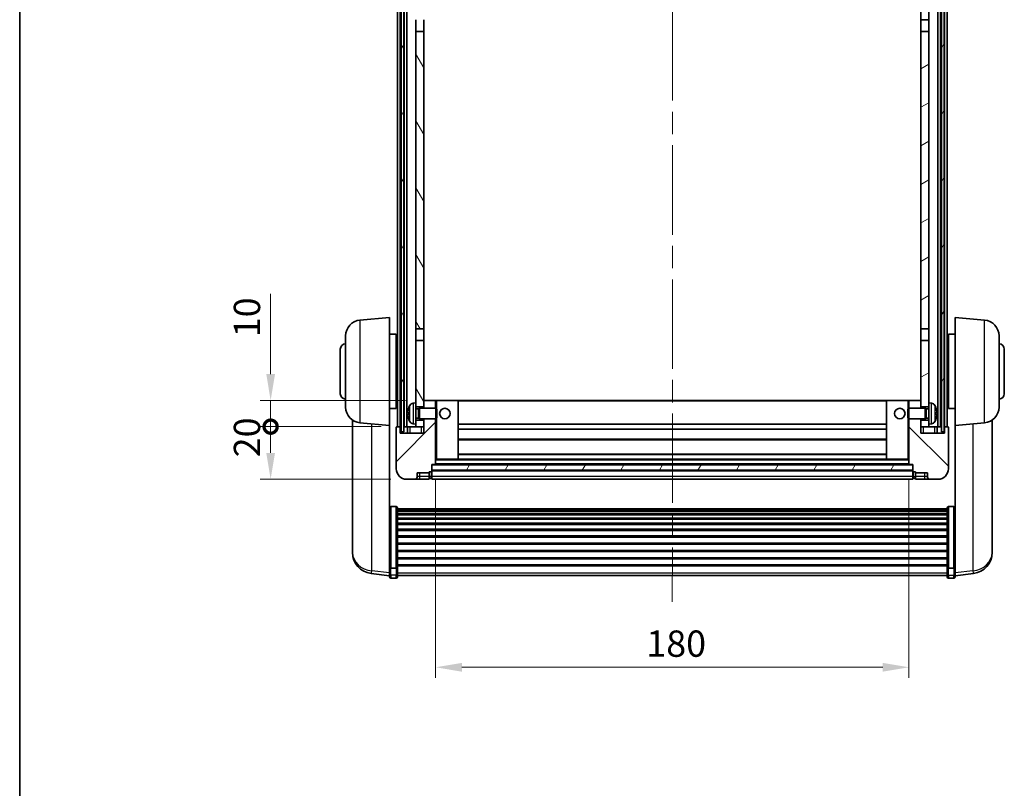
# Model space of a CAD drawing. Units: millimetres. Extents: x 0 to 9063, y 0 to 1686.
# Drawn here: x 2356 to 2730, y 674 to 966 of the extents above; entities that cross this region are included whole.
import ezdxf

# ---------------------------------------------------------------- set-up
doc = ezdxf.new("R2010")
doc.units = ezdxf.units.MM
doc.header["$LTSCALE"] = 6
doc.linetypes.add('CHAIN', pattern=[0.3543, 0.2362, -0.0295, 0.0591, -0.0295])
doc.layers.get('Defpoints').update_dxf_attribs({"lineweight": 25})
for name, color, linetype, lineweight in [('Border (ISO)', 7, 'Continuous', 35), ('Centerline (ISO)', 131, 'Continuous', 18), ('Dimension (ISO)', 7, 'Continuous', 18), ('Hatch (ISO)', 1, 'Continuous', 18), ('Visible (ISO)', 7, 'Continuous', 35), ('Visible Narrow (ISO)', 7, 'Continuous', 25)]:
    doc.layers.add(name, color=color, linetype=linetype, lineweight=lineweight)
doc.styles.add('Note Text (TK)', font='txt')
doc.dimstyles.new('Default - Method 1b (TK)', dxfattribs={"dimscale": 6, "dimtxt": 2.5, "dimasz": 2.5, "dimexe": 1, "dimexo": 1.5, "dimgap": 1, "dimtad": 1, "dimtoh": 1, "dimrnd": 1e-08, "dimdsep": 46, "dimtxsty": 'Note Text (TK)', "dimcen": 0.09, "dimdle": 5, "dimclrd": 100, "dimclre": 100, "dimclrt": 7, "dimadec": 1, "dimazin": 1, "dimtfac": 1, "dimtmove": 0, "dimatfit": 3, "dimfxl": 0, "dimtolj": 1, "dimlwd": -1, "dimlwe": -1, "dimarcsym": 0})
pattern_1 = [(60, (2298, -32), (-10.99852, 6.35), [])]

# ---------------------------------------------------------------- blocks, each defined once
blk = doc.blocks.new('図面枠 tk図枠')
at = {"layer": 'Border (ISO)'}
blk.add_line((14.5, 289), (14.5, 8), dxfattribs=at)
blk = doc.blocks.new('*D65')
at = {"layer": 'Defpoints', "color": 0, "transparency": 16777216}
for p in [(2514.18, 796.83), (2694.18, 796.83), (2694.18, 719.63)]:
    blk.add_point(p, dxfattribs=at)
at = {"layer": 'Dimension (ISO)', "color": 100, "transparency": 16777216}
for p, q in [((2514.18, 790.83), (2514.18, 715.63)), ((2694.18, 790.83), (2694.18, 715.63)), ((2524.18, 719.63), (2684.18, 719.63))]:
    blk.add_line(p, q, dxfattribs=at)
for points in [[(2524.18, 721.3), (2524.18, 717.96), (2514.18, 719.63)], [(2684.18, 721.3), (2684.18, 717.96), (2694.18, 719.63)]]:
    blk.add_solid(points, dxfattribs=at)
at = {"layer": 'Dimension (ISO)', "color": 7, "transparency": 16777216, "insert": (2594.3, 728.63), "char_height": 10, "attachment_point": 4, "style": 'Note Text (TK)'}
blk.add_mtext('\\A1;180', dxfattribs=at)
blk = doc.blocks.new('_DotSmall')
at = {"color": 0, "linetype": 'ByBlock', "const_width": 0.5}
blk.add_lwpolyline([(-0.0625, 0, 1), (0.0625, 0, 1)], format="xyb", close=True, dxfattribs=at)
blk = doc.blocks.new('*D79')
at = {"layer": 'Defpoints', "color": 0, "transparency": 16777216}
for p in [(2451.43, 811.13), (2499.43, 811.13), (2503.18, 791.13)]:
    blk.add_point(p, dxfattribs=at)
at = {"layer": 'Dimension (ISO)', "color": 100, "transparency": 16777216}
for p, q in [((2493.43, 811.13), (2447.43, 811.13)), ((2451.43, 801.13), (2451.43, 811.13)), ((2497.18, 791.13), (2447.43, 791.13))]:
    blk.add_line(p, q, dxfattribs=at)
blk.add_solid([(2449.77, 801.13), (2453.1, 801.13), (2451.43, 791.13)], dxfattribs=at)
at = {"layer": 'Dimension (ISO)', "color": 100, "transparency": 16777216, "xscale": 10, "yscale": 10, "zscale": 10, "rotation": 90}
blk.add_blockref('_DotSmall', (2451.43, 811.13), dxfattribs=at)
at = {"layer": 'Dimension (ISO)', "color": 7, "transparency": 16777216, "insert": (2442.43, 799.48), "char_height": 10, "attachment_point": 4, "rotation": 90, "style": 'Note Text (TK)'}
blk.add_mtext('\\A1;20', dxfattribs=at)
blk = doc.blocks.new('*D80')
at = {"layer": 'Defpoints', "color": 0, "transparency": 16777216}
for p in [(2451.43, 821.13), (2508.78, 821.13), (2499.43, 811.13)]:
    blk.add_point(p, dxfattribs=at)
at = {"layer": 'Dimension (ISO)', "color": 100, "transparency": 16777216}
for p, q in [((2451.43, 831.13), (2451.43, 861.63)), ((2502.78, 821.13), (2447.43, 821.13)), ((2451.43, 811.13), (2451.43, 821.13)), ((2493.43, 811.13), (2447.43, 811.13)), ((2451.43, 811.13), (2451.43, 801.13))]:
    blk.add_line(p, q, dxfattribs=at)
blk.add_solid([(2449.77, 831.13), (2453.1, 831.13), (2451.43, 821.13)], dxfattribs=at)
at = {"layer": 'Dimension (ISO)', "color": 100, "transparency": 16777216, "xscale": 10, "yscale": 10, "zscale": 10, "rotation": 90}
blk.add_blockref('_DotSmall', (2451.43, 811.13), dxfattribs=at)
at = {"layer": 'Dimension (ISO)', "color": 7, "transparency": 16777216, "insert": (2442.43, 845.13), "char_height": 10, "attachment_point": 4, "rotation": 90, "style": 'Note Text (TK)'}
blk.add_mtext('\\A1;10', dxfattribs=at)

msp = doc.modelspace()

# ---------------------------------------------------------------- hatches: boundary and pattern name
at = {"layer": 'Hatch (ISO)'}
h = msp.add_hatch(dxfattribs=at)
h.set_pattern_fill('ANSI31', color=256, scale=101.6, angle=14.999978, style=0)
h.set_pattern_definition(pattern_1)
h.paths.add_polyline_path([(2706.5848, 1008.6288), (2706.5848, 809.1288), (2707.5848, 809.1288), (2707.5848, 1008.6288)])
h.paths.add_polyline_path([(2501.0848, 1008.6288), (2501.0848, 809.1288), (2502.0848, 809.1288), (2502.0848, 1008.6288)])
h = msp.add_hatch(dxfattribs=at)
h.set_pattern_fill('ANSI31', color=256, scale=101.6, angle=75.000175, style=0)
h.set_pattern_definition([(120.0002, (2298, -32), (-10.9985, -6.35003), [])])
h.paths.add_polyline_path([(2506.6848, 813.6288), (2506.6848, 812.1288), (2506.6848, 811.1288), (2509.6848, 811.1288), (2509.6848, 813.6288)])
h.paths.add_polyline_path([(2506.6848, 820.1288), (2506.6848, 818.6288), (2509.6848, 818.6288), (2509.6848, 821.0288), (2509.6848, 843.8788), (2506.6848, 843.8788)])
h.paths.add_polyline_path([(2509.6848, 961.3788), (2506.6848, 961.3788), (2506.6848, 848.3788), (2509.6848, 848.3788)])
h.paths.add_polyline_path([(2506.6848, 965.8788), (2509.6848, 965.8788), (2509.6848, 1008.6288), (2506.6848, 1008.6288)])
h = msp.add_hatch(dxfattribs=at)
h.set_pattern_fill('ANSI31', color=256, scale=101.6, angle=-14.999978, style=0)
h.set_pattern_definition([(30, (2298, -32), (-6.35, 10.99852), [])])
h.paths.add_polyline_path([(2701.6848, 812.1288), (2701.6848, 813.6288), (2698.6848, 813.6288), (2698.6848, 811.1288), (2701.6848, 811.1288)])
h.paths.add_polyline_path([(2698.6848, 965.8788), (2701.6848, 965.8788), (2701.6848, 1008.6288), (2698.6848, 1008.6288)])
h.paths.add_polyline_path([(2701.6848, 818.6288), (2701.6848, 820.1288), (2701.6848, 843.8788), (2698.6848, 843.8788), (2698.6848, 821.0288), (2698.6848, 818.6288)])
h.paths.add_polyline_path([(2698.6848, 848.3788), (2701.6848, 848.3788), (2701.6848, 961.3788), (2698.6848, 961.3788)])
h = msp.add_hatch(dxfattribs=at)
h.set_pattern_fill('ANSI31', color=256, scale=101.6, style=0)
h.set_pattern_definition([(45, (2298, -32), (-8.98026, 8.98026), [])])
edge = h.paths.add_edge_path()
edge.add_line((2509.6848, 814.1288), (2509.6848, 813.6288))
edge.add_line((2509.6848, 813.6288), (2509.6848, 811.1288))
edge.add_line((2509.6848, 811.1288), (2509.6848, 808.6288))
edge.add_line((2509.6848, 808.6288), (2500.6848, 808.6288))
edge.add_line((2500.6848, 808.6288), (2500.6848, 811.1288))
edge.add_line((2500.6848, 811.1288), (2499.4348, 811.1288))
edge.add_ellipse((2499.4348, 810.8788), major_axis=(0, 0.25), ratio=1, start_angle=0, end_angle=90)
edge.add_line((2499.1848, 810.8788), (2499.1848, 795.1288))
edge.add_ellipse((2503.1848, 795.1288), major_axis=(-4, 0), ratio=1, start_angle=0, end_angle=90)
edge.add_line((2503.1848, 791.1288), (2506.1848, 791.1288))
edge.add_ellipse((2506.1848, 792.1288), major_axis=(0, -1), ratio=1, start_angle=0, end_angle=90)
edge.add_line((2507.1848, 792.1288), (2507.1848, 793.6288))
edge.add_line((2507.1848, 793.6288), (2511.6848, 793.6288))
edge.add_line((2511.6848, 793.6288), (2511.6848, 793.9288))
edge.add_line((2511.6848, 793.9288), (2512.4348, 793.9288))
edge.add_ellipse((2512.4348, 794.1788), major_axis=(0, -0.25), ratio=1, start_angle=0, end_angle=90)
edge.add_line((2512.6848, 794.1788), (2512.6848, 794.6288))
edge.add_line((2512.6848, 794.6288), (2512.6848, 796.6288))
edge.add_line((2512.6848, 796.6288), (2512.6848, 796.7288))
edge.add_line((2512.6848, 796.7288), (2514.0848, 796.7288))
edge.add_ellipse((2514.0848, 796.8288), major_axis=(0, -0.1), ratio=1, start_angle=0, end_angle=90)
edge.add_line((2514.1848, 796.8288), (2514.1848, 814.1288))
edge.add_line((2514.1848, 814.1288), (2509.6848, 814.1288))
edge = h.paths.add_edge_path()
edge.add_ellipse((2509.7848, 821.0288), major_axis=(0, 0.1), ratio=1, start_angle=0, end_angle=90)
edge.add_line((2509.6848, 821.0288), (2509.6848, 818.6288))
edge.add_line((2509.6848, 818.6288), (2509.6848, 818.1288))
edge.add_line((2509.6848, 818.1288), (2514.1848, 818.1288))
edge.add_line((2514.1848, 818.1288), (2514.1848, 821.0288))
edge.add_ellipse((2514.0848, 821.0288), major_axis=(0.1, 0), ratio=1, start_angle=0, end_angle=90)
edge.add_line((2514.0848, 821.1288), (2509.7848, 821.1288))
h = msp.add_hatch(dxfattribs=at)
h.set_pattern_fill('ANSI31', color=256, scale=101.6, angle=90.00021, style=0)
h.set_pattern_definition([(135.0002, (2298, -32), (-8.98022, -8.98029), [])])
edge = h.paths.add_edge_path()
edge.add_line((2694.1848, 814.1288), (2694.1848, 796.8288))
edge.add_ellipse((2694.2848, 796.8288), major_axis=(-0.1, 0), ratio=1, start_angle=0, end_angle=90)
edge.add_line((2694.2848, 796.7288), (2695.6848, 796.7288))
edge.add_line((2695.6848, 796.7288), (2695.6848, 796.6288))
edge.add_line((2695.6848, 796.6288), (2695.6848, 794.6288))
edge.add_line((2695.6848, 794.6288), (2695.6848, 794.1788))
edge.add_ellipse((2695.9348, 794.1788), major_axis=(-0.25, 0), ratio=1, start_angle=0, end_angle=90)
edge.add_line((2695.9348, 793.9288), (2696.6848, 793.9288))
edge.add_line((2696.6848, 793.9288), (2696.6848, 793.6288))
edge.add_line((2696.6848, 793.6288), (2701.1848, 793.6288))
edge.add_line((2701.1848, 793.6288), (2701.1848, 792.1288))
edge.add_ellipse((2702.1848, 792.1288), major_axis=(-1, 0), ratio=1, start_angle=0, end_angle=90)
edge.add_line((2702.1848, 791.1288), (2705.1848, 791.1288))
edge.add_ellipse((2705.1848, 795.1288), major_axis=(0, -4), ratio=1, start_angle=0, end_angle=90)
edge.add_line((2709.1848, 795.1288), (2709.1848, 810.8788))
edge.add_ellipse((2708.9348, 810.8788), major_axis=(0.25, 0), ratio=1, start_angle=0, end_angle=90)
edge.add_line((2708.9348, 811.1288), (2707.6848, 811.1288))
edge.add_line((2707.6848, 811.1288), (2707.6848, 808.6288))
edge.add_line((2707.6848, 808.6288), (2698.6848, 808.6288))
edge.add_line((2698.6848, 808.6288), (2698.6848, 811.1288))
edge.add_line((2698.6848, 811.1288), (2698.6848, 813.6288))
edge.add_line((2698.6848, 813.6288), (2698.6848, 814.1288))
edge.add_line((2698.6848, 814.1288), (2694.1848, 814.1288))
edge = h.paths.add_edge_path()
edge.add_ellipse((2698.5848, 821.0288), major_axis=(0.1, 0), ratio=1, start_angle=0, end_angle=90)
edge.add_line((2698.5848, 821.1288), (2694.2848, 821.1288))
edge.add_ellipse((2694.2848, 821.0288), major_axis=(0, 0.1), ratio=1, start_angle=0, end_angle=90)
edge.add_line((2694.1848, 821.0288), (2694.1848, 818.1288))
edge.add_line((2694.1848, 818.1288), (2698.6848, 818.1288))
edge.add_line((2698.6848, 818.1288), (2698.6848, 818.6288))
edge.add_line((2698.6848, 818.6288), (2698.6848, 821.0288))
h = msp.add_hatch(dxfattribs=at)
h.set_pattern_fill('ANSI31', color=256, scale=101.6, angle=14.999978, style=0)
h.set_pattern_definition(pattern_1)
h.paths.add_polyline_path([(2512.6848, 796.6288), (2512.6848, 794.6288), (2695.6848, 794.6288), (2695.6848, 796.6288)])

# ---------------------------------------------------------------- linework, layer by layer
at = {"layer": 'Centerline (ISO)', "linetype": 'CHAIN', "ltscale": 23.990969}
msp.add_line((2604.3407, 1020.1288), (2604.1789, 744.4817), dxfattribs=at)
at = {"layer": 'Visible (ISO)'}
for p, q in [((2499.6848, 811.1288), (2499.6848, 1008.6288)), ((2500.6848, 811.1288), (2500.6848, 1008.6288)), ((2501.0848, 1008.6288), (2501.0848, 809.1288)), ((2502.0848, 809.1288), (2502.0848, 1008.6288)), ((2502.1848, 811.1288), (2502.1848, 1008.6288)), ((2503.1848, 811.1288), (2503.1848, 1008.6288)), ((2698.6848, 1008.6288), (2698.6848, 965.8788)), ((2701.6848, 965.8788), (2701.6848, 1008.6288)), ((2705.1848, 811.1288), (2705.1848, 1008.6288)), ((2706.1848, 811.1288), (2706.1848, 1008.6288)), ((2706.5848, 1008.6288), (2706.5848, 809.1288)), ((2707.5848, 809.1288), (2707.5848, 1008.6288)), ((2707.6848, 811.1288), (2707.6848, 1008.6288)), ((2708.6848, 811.1288), (2708.6848, 1008.6288)), ((2506.6848, 961.3788), (2506.6848, 965.8788)), ((2509.6848, 965.8788), (2509.6848, 961.3788)), ((2698.6848, 965.8788), (2701.6848, 965.8788)), ((2698.6848, 961.3788), (2698.6848, 965.8788)), ((2701.6848, 965.8788), (2701.6848, 961.3788)), ((2509.6848, 961.3788), (2506.6848, 961.3788)), ((2506.6848, 961.3788), (2506.6848, 848.3788)), ((2509.6848, 848.3788), (2509.6848, 961.3788)), ((2701.6848, 961.3788), (2698.6848, 961.3788)), ((2698.6848, 961.3788), (2698.6848, 848.3788)), ((2701.6848, 848.3788), (2701.6848, 961.3788)), ((2485.4119, 851.6426), (2496.6848, 852.6288)), ((2496.6848, 852.6288), (2496.6848, 811.6288)), ((2711.6848, 811.6288), (2711.6848, 852.6288)), ((2722.9577, 851.6426), (2711.6848, 852.6288)), ((2496.6848, 846.2788), (2499.1848, 846.2788)), ((2499.1848, 817.9788), (2499.1848, 846.2788)), ((2506.6848, 848.3788), (2509.6848, 848.3788)), ((2506.6848, 843.8788), (2506.6848, 848.3788)), ((2509.6848, 848.3788), (2509.6848, 843.8788)), ((2698.6848, 848.3788), (2701.6848, 848.3788)), ((2698.6848, 843.8788), (2698.6848, 848.3788)), ((2701.6848, 848.3788), (2701.6848, 843.8788)), ((2709.1848, 846.2788), (2709.1848, 817.9788)), ((2711.6848, 846.2788), (2709.1848, 846.2788)), ((2479.9348, 818.5922), (2479.9348, 845.6654)), ((2499.1848, 844.6288), (2499.6848, 844.6288)), ((2509.6848, 843.8788), (2506.6848, 843.8788)), ((2506.6848, 843.8788), (2506.6848, 820.1288)), ((2509.6848, 818.6288), (2509.6848, 843.8788)), ((2701.6848, 843.8788), (2698.6848, 843.8788)), ((2698.6848, 843.8788), (2698.6848, 818.6288)), ((2701.6848, 820.1288), (2701.6848, 843.8788)), ((2709.1848, 844.6288), (2708.6848, 844.6288)), ((2728.4348, 845.6654), (2728.4348, 818.5922)), ((2477.9348, 823.6288), (2477.9348, 840.6288)), ((2499.1848, 839.6288), (2499.6848, 839.6288)), ((2709.1848, 839.6288), (2708.6848, 839.6288)), ((2730.4348, 840.6288), (2730.4348, 823.6288)), ((2499.1848, 824.6288), (2499.6848, 824.6288)), ((2709.1848, 824.6288), (2708.6848, 824.6288)), ((2505.6259, 820.0362), (2506.6848, 820.1288)), ((2506.6848, 812.1288), (2506.6848, 820.1288)), ((2509.7848, 821.1288), (2509.6848, 821.1288)), ((2509.6848, 821.0288), (2509.6848, 818.1288)), ((2514.0848, 821.1288), (2509.7848, 821.1288)), ((2514.6848, 821.1288), (2514.0848, 821.1288)), ((2514.1848, 818.1288), (2514.1848, 821.0288)), ((2522.5848, 821.1288), (2514.6848, 821.1288)), ((2685.7848, 821.1288), (2522.5848, 821.1288)), ((2522.6848, 798.8288), (2522.6848, 821.0288)), ((2685.6848, 821.0288), (2685.6848, 798.8288)), ((2693.6848, 821.1288), (2685.7848, 821.1288)), ((2694.2848, 821.1288), (2693.6848, 821.1288)), ((2694.1848, 821.0288), (2694.1848, 818.1288)), ((2698.5848, 821.1288), (2694.2848, 821.1288)), ((2698.6848, 821.1288), (2698.5848, 821.1288)), ((2698.6848, 818.1288), (2698.6848, 821.0288)), ((2701.6848, 820.1288), (2701.6848, 812.1288)), ((2702.7437, 820.0362), (2701.6848, 820.1288)), ((2496.6848, 817.9788), (2499.1848, 817.9788)), ((2499.1848, 819.6288), (2499.6848, 819.6288)), ((2503.9708, 816.4111), (2503.9708, 815.8465)), ((2506.6848, 818.6288), (2509.6848, 818.6288)), ((2506.6848, 817.9141), (2507.6554, 817.9141)), ((2507.6554, 817.9141), (2508.0848, 818.1288)), ((2507.6554, 814.3436), (2507.6554, 817.9141)), ((2508.0848, 814.1288), (2508.0848, 818.1288)), ((2508.0848, 818.1288), (2514.2553, 818.1288)), ((2514.2553, 814.1288), (2514.2553, 818.1288)), ((2514.6848, 817.6994), (2514.2553, 818.1288)), ((2514.6848, 817.6994), (2514.6848, 814.5582)), ((2693.6848, 817.6994), (2694.1143, 818.1288)), ((2693.6848, 814.5582), (2693.6848, 817.6994)), ((2694.1143, 818.1288), (2694.1143, 814.1288)), ((2700.2848, 818.1288), (2694.1143, 818.1288)), ((2698.6848, 818.6288), (2701.6848, 818.6288)), ((2700.2848, 818.1288), (2700.2848, 814.1288)), ((2700.7142, 817.9141), (2700.2848, 818.1288)), ((2700.7142, 817.9141), (2700.7142, 814.3436)), ((2701.6848, 817.9141), (2700.7142, 817.9141)), ((2704.3988, 815.8465), (2704.3988, 816.4111)), ((2709.1848, 819.6288), (2708.6848, 819.6288)), ((2711.6848, 817.9788), (2709.1848, 817.9788)), ((2482.5848, 813.6145), (2482.5848, 766.0223)), ((2485.4119, 812.6151), (2496.6848, 811.6288)), ((2506.6848, 814.3436), (2507.6554, 814.3436)), ((2509.6848, 813.6288), (2506.6848, 813.6288)), ((2507.6554, 814.3436), (2508.0848, 814.1288)), ((2508.0848, 814.1288), (2514.2553, 814.1288)), ((2509.6848, 814.1288), (2509.6848, 808.6288)), ((2509.6848, 811.1288), (2509.6848, 813.6288)), ((2514.1848, 796.8288), (2514.1848, 814.1288)), ((2514.6848, 814.5582), (2514.2553, 814.1288)), ((2693.6848, 814.5582), (2694.1143, 814.1288)), ((2700.2848, 814.1288), (2694.1143, 814.1288)), ((2694.1848, 814.1288), (2694.1848, 796.8288)), ((2698.6848, 808.6288), (2698.6848, 814.1288)), ((2701.6848, 813.6288), (2698.6848, 813.6288)), ((2698.6848, 813.6288), (2698.6848, 811.1288)), ((2700.7142, 814.3436), (2700.2848, 814.1288)), ((2701.6848, 814.3436), (2700.7142, 814.3436)), ((2722.9577, 812.6151), (2711.6848, 811.6288)), ((2725.7848, 766.0223), (2725.7848, 813.6145)), ((2496.6848, 758.444), (2496.6848, 811.6288)), ((2499.1848, 810.8788), (2499.1848, 795.1288)), ((2500.6848, 811.1288), (2499.4348, 811.1288)), ((2500.6848, 808.6288), (2500.6848, 811.1288)), ((2501.0848, 811.1288), (2500.6848, 811.1288)), ((2501.0848, 809.1288), (2502.0848, 809.1288)), ((2502.1848, 811.1288), (2502.0848, 811.1288)), ((2503.1848, 811.1288), (2502.1848, 811.1288)), ((2506.6848, 811.1288), (2503.1848, 811.1288)), ((2503.4348, 811.1288), (2503.4348, 808.6288)), ((2505.6259, 812.2215), (2506.6848, 812.1288)), ((2506.6848, 812.1288), (2506.6848, 811.1288)), ((2506.6848, 811.1288), (2509.6848, 811.1288)), ((2685.6848, 812.1288), (2522.6848, 812.1288)), ((2685.6848, 810.1288), (2522.6848, 810.1288)), ((2698.6848, 811.1288), (2701.6848, 811.1288)), ((2702.7437, 812.2215), (2701.6848, 812.1288)), ((2701.6848, 811.1288), (2701.6848, 812.1288)), ((2705.1848, 811.1288), (2701.6848, 811.1288)), ((2704.9348, 808.6288), (2704.9348, 811.1288)), ((2706.1848, 811.1288), (2705.1848, 811.1288)), ((2706.5848, 811.1288), (2706.1848, 811.1288)), ((2706.5848, 809.1288), (2707.5848, 809.1288)), ((2707.6848, 811.1288), (2707.5848, 811.1288)), ((2708.9348, 811.1288), (2707.6848, 811.1288)), ((2707.6848, 811.1288), (2707.6848, 808.6288)), ((2709.1848, 795.1288), (2709.1848, 810.8788)), ((2711.6848, 811.6288), (2711.6848, 758.444)), ((2509.6848, 808.6288), (2500.6848, 808.6288)), ((2685.6848, 806.1288), (2522.6848, 806.1288)), ((2707.6848, 808.6288), (2698.6848, 808.6288)), ((2514.1848, 798.7288), (2514.6848, 798.7288)), ((2514.6848, 798.7288), (2522.5848, 798.7288)), ((2685.7848, 798.7288), (2522.5848, 798.7288)), ((2685.6848, 800.7288), (2522.6848, 800.7288)), ((2685.7848, 798.7288), (2693.6848, 798.7288)), ((2693.6848, 798.7288), (2694.1848, 798.7288)), ((2511.6848, 793.6288), (2511.6848, 793.9288)), ((2511.6848, 793.9288), (2512.4348, 793.9288)), ((2512.6848, 794.1788), (2512.6848, 796.7288)), ((2512.6848, 796.7288), (2514.0848, 796.7288)), ((2512.6848, 796.6288), (2512.6848, 794.6288)), ((2695.6848, 796.6288), (2512.6848, 796.6288)), ((2512.6848, 794.6288), (2695.6848, 794.6288)), ((2695.6848, 794.5288), (2512.6848, 794.5288)), ((2512.6848, 794.1788), (2512.6848, 792.1288)), ((2694.2848, 796.7288), (2514.0848, 796.7288)), ((2694.2848, 796.7288), (2695.6848, 796.7288)), ((2695.6848, 796.7288), (2695.6848, 794.1788)), ((2695.6848, 794.6288), (2695.6848, 796.6288)), ((2695.6848, 792.1288), (2695.6848, 794.1788)), ((2695.9348, 793.9288), (2696.6848, 793.9288)), ((2696.6848, 793.9288), (2696.6848, 793.6288)), ((2503.1848, 791.1288), (2506.1848, 791.1288)), ((2506.1848, 791.1288), (2508.1848, 791.1288)), ((2507.1848, 792.1288), (2507.1848, 793.6288)), ((2507.1848, 793.6288), (2511.6848, 793.6288)), ((2508.1848, 791.1288), (2511.6848, 791.1288)), ((2511.6848, 792.1288), (2511.6848, 793.6288)), ((2511.6848, 792.1288), (2511.6848, 791.1288)), ((2512.4348, 791.4288), (2511.6848, 791.4288)), ((2512.6848, 791.1288), (2512.6848, 792.1288)), ((2695.6848, 791.1288), (2512.6848, 791.1288)), ((2695.6848, 792.1288), (2695.6848, 791.1288)), ((2695.9348, 791.4288), (2696.6848, 791.4288)), ((2696.6848, 793.6288), (2701.1848, 793.6288)), ((2696.6848, 793.6288), (2696.6848, 792.1288)), ((2696.6848, 791.1288), (2696.6848, 792.1288)), ((2696.6848, 791.1288), (2700.1848, 791.1288)), ((2700.1848, 791.1288), (2702.1848, 791.1288)), ((2701.1848, 793.6288), (2701.1848, 792.1288)), ((2702.1848, 791.1288), (2705.1848, 791.1288)), ((2499.1848, 780.7426), (2497.1848, 780.7426)), ((2499.6848, 780.224), (2499.6848, 757.7073)), ((2499.6848, 779.8754), (2708.6848, 779.8754)), ((2499.6848, 779.6039), (2708.6848, 779.6039)), ((2499.6848, 779.1527), (2708.6848, 779.1527)), ((2499.6848, 778.8425), (2708.6848, 778.8425)), ((2708.6848, 757.7073), (2708.6848, 780.224)), ((2709.1848, 780.7426), (2711.1848, 780.7426)), ((2499.6848, 777.9726), (2708.6848, 777.9726)), ((2499.6848, 777.6261), (2708.6848, 777.6261)), ((2499.6848, 776.3709), (2708.6848, 776.3709)), ((2499.6848, 775.9918), (2708.6848, 775.9918)), ((2499.6848, 774.3963), (2708.6848, 774.3963)), ((2499.6848, 773.989), (2708.6848, 773.989)), ((2499.6848, 772.1088), (2708.6848, 772.1088)), ((2499.6848, 771.6788), (2708.6848, 771.6788)), ((2499.6848, 769.578), (2708.6848, 769.578)), ((2499.6848, 769.1313), (2708.6848, 769.1313)), ((2482.5848, 764.4184), (2482.5848, 765.272)), ((2482.5848, 764.4184), (2482.5848, 763.2525)), ((2499.6848, 766.8807), (2708.6848, 766.8807)), ((2499.6848, 766.4239), (2708.6848, 766.4239)), ((2499.6848, 764.0988), (2708.6848, 764.0988)), ((2725.7848, 765.272), (2725.7848, 764.4184)), ((2725.7848, 763.2525), (2725.7848, 764.4184)), ((2499.6848, 763.6388), (2708.6848, 763.6388)), ((2499.6848, 761.3138), (2708.6848, 761.3138)), ((2499.6848, 760.857), (2708.6848, 760.857)), ((2496.6848, 757.7073), (2496.6848, 758.444)), ((2496.6848, 757.7073), (2496.6848, 755.1205)), ((2499.1848, 757.3599), (2497.1848, 757.3599)), ((2499.6848, 758.6064), (2708.6848, 758.6064)), ((2499.6848, 758.177), (2708.6848, 758.177)), ((2499.6848, 755.1205), (2499.6848, 757.7073)), ((2708.6848, 757.7073), (2708.6848, 755.1205)), ((2709.1848, 757.3599), (2711.1848, 757.3599)), ((2711.6848, 758.444), (2711.6848, 757.7073)), ((2711.6848, 755.1205), (2711.6848, 757.7073)), ((2496.6848, 754.4665), (2489.6355, 755.309)), ((2496.6848, 753.9817), (2496.6848, 755.1205)), ((2499.1848, 753.4817), (2497.1848, 753.4817)), ((2499.6848, 755.1205), (2499.6848, 753.9817)), ((2499.6848, 754.4817), (2708.6848, 754.4817)), ((2708.6848, 753.9817), (2708.6848, 755.1205)), ((2709.1848, 753.4817), (2711.1848, 753.4817)), ((2711.6848, 754.4665), (2718.7342, 755.309)), ((2711.6848, 755.1205), (2711.6848, 753.9817))]:
    msp.add_line(p, q, dxfattribs=at)
for centre in [(2517.6848, 816.1288), (2690.6848, 816.1288)]:
    msp.add_circle(centre, 2, dxfattribs=at)
for centre, radius, start, end in [((2485.9348, 845.6654), 6, 95, 180), ((2722.4348, 845.6654), 6, 0, 85), ((2479.9348, 840.6288), 2, 90, 180), ((2728.4348, 840.6288), 2, 0, 90), ((2479.9348, 823.6288), 2, 180, 270), ((2505.7653, 818.4423), 1.6, 95, 151.827266), ((2509.7848, 821.0288), 0.1, 90, 180), ((2514.0848, 821.0288), 0.1, 0, 90), ((2522.5848, 821.0288), 0.1, 0, 90), ((2685.7848, 821.0288), 0.1, 90, 180), ((2694.2848, 821.0288), 0.1, 90, 180), ((2698.5848, 821.0288), 0.1, 0, 90), ((2702.6043, 818.4423), 1.6, 28.172734, 85), ((2728.4348, 823.6288), 2, 270, 0), ((2485.9348, 818.5922), 6, 180, 265), ((2504.0954, 818.3135), 0.1246, 159.960393, 178.185174), ((2510.0848, 816.1288), 6.5, 151.827266, 159.960393), ((2698.2848, 816.1288), 6.5, 20.039607, 28.172734), ((2704.2742, 818.3135), 0.1246, 1.814826, 20.039607), ((2722.4348, 818.5922), 6, 275, 0), ((2504.0954, 813.9442), 0.1246, 181.814826, 200.039607), ((2510.0848, 816.1288), 6.5, 200.039607, 208.172734), ((2505.7653, 813.8154), 1.6, 208.172734, 265), ((2702.6043, 813.8154), 1.6, 275, 331.827266), ((2698.2848, 816.1288), 6.5, 331.827266, 339.960393), ((2704.2742, 813.9442), 0.1246, 339.960393, 358.185174), ((2499.4348, 810.8788), 0.25, 90, 180), ((2708.9348, 810.8788), 0.25, 0, 90), ((2522.5848, 798.8288), 0.1, 270, 0), ((2685.7848, 798.8288), 0.1, 180, 270), ((2503.1848, 795.1288), 4, 180, 270), ((2512.4348, 794.1788), 0.25, 270, 0), ((2514.0848, 796.8288), 0.1, 270, 0), ((2694.2848, 796.8288), 0.1, 180, 270), ((2695.9348, 794.1788), 0.25, 180, 270), ((2705.1848, 795.1288), 4, 270, 0), ((2506.1848, 792.1288), 1, 270, 0), ((2512.4348, 791.6788), 0.25, 270, 0), ((2695.9348, 791.6788), 0.25, 180, 270), ((2702.1848, 792.1288), 1, 180, 270), ((2490.5848, 763.2525), 8, 180, 263.184806), ((2717.7848, 763.2525), 8, 276.815194, 0), ((2497.1848, 753.9817), 0.5, 180, 270), ((2499.1848, 753.9817), 0.5, 270, 0), ((2709.1848, 753.9817), 0.5, 180, 270), ((2711.1848, 753.9817), 0.5, 270, 0)]:
    msp.add_arc(centre, radius, start, end, dxfattribs=at)
for centre, major_axis, ratio, start_param, end_param in [((2510.0726, 816.1217), (-3.2829, 5.6083), 0.99488747, 0.69485901, 0.93384331), ((2510.0726, 815.9892), (-6.4737, 0.5671), 0.05101764, 0.10959827, 0.34858257), ((2698.297, 816.1217), (-3.2829, -5.6083), 0.99488747, 2.20774935, 2.44673364), ((2698.297, 815.9892), (6.4737, 0.5671), 0.05101764, 5.93460274, 6.17358703), ((2510.0726, 816.2685), (-6.4737, -0.5671), 0.05101764, 5.93460274, 6.17358703), ((2510.0726, 816.136), (3.2829, 5.6083), 0.99488747, 2.20774935, 2.44673364), ((2698.297, 816.2685), (6.4737, -0.5671), 0.05101764, 0.10959827, 0.34858257), ((2698.297, 816.136), (3.2829, -5.6083), 0.99488747, 0.69485901, 0.93384331)]:
    msp.add_ellipse(centre, major_axis=major_axis, ratio=ratio, start_param=start_param, end_param=end_param, dxfattribs=at)
for points, knots in [([(2503.6346, 816.5168), (2503.6302, 816.5193), (2503.6265, 816.5301), (2503.6219, 816.5684), (2503.6209, 816.5958), (2503.6216, 816.6577), (2503.6233, 816.6963), (2503.6284, 816.7683), (2503.6313, 816.8003), (2503.6346, 816.8315)], [0, 0, 0, 0, 0.0125039067, 0.0125039067, 0.0250078135, 0.0250078135, 0.0375277995, 0.0375277995, 0.0466766392, 0.0466766392, 0.0466766392, 0.0466766392]), ([(2704.7351, 816.8315), (2704.7394, 816.7902), (2704.7431, 816.7464), (2704.7477, 816.6667), (2704.7487, 816.6308), (2704.748, 816.5749), (2704.7464, 816.5511), (2704.7412, 816.5251), (2704.7383, 816.5187), (2704.7351, 816.5168)], [0, 0, 0, 0, 0.0124997785, 0.0124997785, 0.0249995571, 0.0249995571, 0.0375236714, 0.0375236714, 0.0466766062, 0.0466766062, 0.0466766062, 0.0466766062]), ([(2503.6346, 815.4261), (2503.6302, 815.4675), (2503.6265, 815.5112), (2503.6219, 815.5909), (2503.6209, 815.6269), (2503.6216, 815.6828), (2503.6233, 815.7065), (2503.6284, 815.7325), (2503.6313, 815.739), (2503.6346, 815.7409)], [0, 0, 0, 0, 0.0124997785, 0.0124997785, 0.0249995571, 0.0249995571, 0.0375236714, 0.0375236714, 0.0466766062, 0.0466766062, 0.0466766062, 0.0466766062]), ([(2704.7351, 815.7409), (2704.7394, 815.7384), (2704.7431, 815.7275), (2704.7477, 815.6893), (2704.7487, 815.6618), (2704.748, 815.5999), (2704.7464, 815.5614), (2704.7412, 815.4894), (2704.7383, 815.4573), (2704.7351, 815.4261)], [0, 0, 0, 0, 0.0125039067, 0.0125039067, 0.0250078135, 0.0250078135, 0.0375277995, 0.0375277995, 0.0466766392, 0.0466766392, 0.0466766392, 0.0466766392]), ([(2496.6848, 780.224), (2496.6848, 780.2251), (2496.6848, 780.2262), (2496.6851, 780.2648), (2496.6892, 780.3022), (2496.7052, 780.3754), (2496.717, 780.411), (2496.7598, 780.5053), (2496.7984, 780.5602), (2496.8923, 780.6496), (2496.9457, 780.6842), (2497.0619, 780.7307), (2497.123, 780.7426), (2497.1848, 780.7426)], [-0.0809227639, -0.0809227639, -0.0809227639, -0.0809227639, -0.0805886357, -0.0805886357, -0.0691479127, -0.0691479127, -0.0577655589, -0.0577655589, -0.0376220805, -0.0376220805, -0.0185556094, -0.0185556094, 0, 0, 0, 0]), ([(2499.1848, 780.7426), (2499.2467, 780.7426), (2499.3077, 780.7307), (2499.4239, 780.6842), (2499.4774, 780.6496), (2499.5713, 780.5602), (2499.6098, 780.5053), (2499.6527, 780.411), (2499.6644, 780.3754), (2499.6804, 780.3022), (2499.6846, 780.2648), (2499.6848, 780.2262), (2499.6848, 780.2251), (2499.6848, 780.224)], [-0.0807455701, -0.0807455701, -0.0807455701, -0.0807455701, -0.0621538264, -0.0621538264, -0.0430502261, -0.0430502261, -0.0228675214, -0.0228675214, -0.011463002, -0.011463002, 0, 0, 0.0003347789, 0.0003347789, 0.0003347789, 0.0003347789]), ([(2708.6848, 780.224), (2708.6848, 780.2251), (2708.6848, 780.2262), (2708.6851, 780.2648), (2708.6892, 780.3022), (2708.7052, 780.3754), (2708.717, 780.411), (2708.7598, 780.5053), (2708.7984, 780.5602), (2708.8923, 780.6496), (2708.9457, 780.6842), (2709.0619, 780.7307), (2709.123, 780.7426), (2709.1848, 780.7426)], [-0.0809227639, -0.0809227639, -0.0809227639, -0.0809227639, -0.0805886357, -0.0805886357, -0.0691479127, -0.0691479127, -0.0577655589, -0.0577655589, -0.0376220805, -0.0376220805, -0.0185556094, -0.0185556094, 0, 0, 0, 0]), ([(2711.6848, 780.224), (2711.6848, 780.2251), (2711.6848, 780.2262), (2711.6846, 780.2648), (2711.6804, 780.3022), (2711.6644, 780.3754), (2711.6527, 780.411), (2711.6098, 780.5053), (2711.5713, 780.5602), (2711.4774, 780.6496), (2711.4239, 780.6842), (2711.3077, 780.7307), (2711.2467, 780.7426), (2711.1848, 780.7426)], [-0.0003347789, -0.0003347789, -0.0003347789, -0.0003347789, 0, 0, 0.011463002, 0.011463002, 0.0228675214, 0.0228675214, 0.0430502261, 0.0430502261, 0.0621538264, 0.0621538264, 0.0807455701, 0.0807455701, 0.0807455701, 0.0807455701]), ([(2482.5848, 766.0223), (2482.5848, 765.9898), (2482.5849, 765.9576), (2482.586, 765.5266), (2482.591, 765.1905), (2482.591, 764.7059), (2482.586, 764.5224), (2482.5849, 764.4302), (2482.5848, 764.424), (2482.5848, 764.4184)], [4.482129021, 4.482129021, 4.482129021, 4.482129021, 4.493692618, 4.493692618, 4.639067337, 4.639067337, 4.784442055, 4.784442055, 4.796005652, 4.796005652, 4.796005652, 4.796005652]), ([(2482.5848, 765.272), (2482.5848, 765.2972), (2482.5849, 765.3229), (2482.5852, 765.4358), (2482.5858, 765.5278), (2482.5864, 765.624)], [4.4821290214, 4.4821290214, 4.4821290214, 4.4821290214, 4.4936926184, 4.4936926184, 4.5319913858, 4.5319913858, 4.5319913858, 4.5319913858]), ([(2725.7848, 764.4184), (2725.7848, 764.424), (2725.7848, 764.4302), (2725.7837, 764.5224), (2725.7786, 764.7059), (2725.7786, 765.1905), (2725.7837, 765.5266), (2725.7848, 765.9576), (2725.7848, 765.9898), (2725.7848, 766.0223)], [4.482129021, 4.482129021, 4.482129021, 4.482129021, 4.493692618, 4.493692618, 4.639067337, 4.639067337, 4.784442055, 4.784442055, 4.796005652, 4.796005652, 4.796005652, 4.796005652]), ([(2725.7832, 765.624), (2725.7839, 765.5278), (2725.7844, 765.4358), (2725.7848, 765.3229), (2725.7848, 765.2972), (2725.7848, 765.272)], [4.7461432879, 4.7461432879, 4.7461432879, 4.7461432879, 4.7844420553, 4.7844420553, 4.7960056524, 4.7960056524, 4.7960056524, 4.7960056524]), ([(2496.6848, 757.7073), (2496.6848, 757.7066), (2496.6848, 757.7059), (2496.6851, 757.6801), (2496.6892, 757.6551), (2496.7052, 757.6062), (2496.717, 757.5823), (2496.7598, 757.5192), (2496.7984, 757.4824), (2496.8923, 757.4224), (2496.9457, 757.3991), (2497.0619, 757.3679), (2497.123, 757.3599), (2497.1848, 757.3599)], [-0.0003347789, -0.0003347789, -0.0003347789, -0.0003347789, 0, 0, 0.011463002, 0.011463002, 0.0228675214, 0.0228675214, 0.0430502261, 0.0430502261, 0.0621538264, 0.0621538264, 0.0807455701, 0.0807455701, 0.0807455701, 0.0807455701]), ([(2499.6848, 757.7073), (2499.6848, 757.7066), (2499.6848, 757.7059), (2499.6846, 757.6801), (2499.6804, 757.6551), (2499.6644, 757.6062), (2499.6527, 757.5823), (2499.6098, 757.5192), (2499.5713, 757.4824), (2499.4774, 757.4224), (2499.4239, 757.3991), (2499.3077, 757.3679), (2499.2467, 757.3599), (2499.1848, 757.3599)], [-0.0809227639, -0.0809227639, -0.0809227639, -0.0809227639, -0.0805886357, -0.0805886357, -0.0691479127, -0.0691479127, -0.0577655589, -0.0577655589, -0.0376220805, -0.0376220805, -0.0185556094, -0.0185556094, 0, 0, 0, 0]), ([(2709.1848, 757.3599), (2709.123, 757.3599), (2709.0619, 757.3679), (2708.9457, 757.3991), (2708.8923, 757.4224), (2708.7984, 757.4824), (2708.7598, 757.5192), (2708.717, 757.5823), (2708.7052, 757.6062), (2708.6892, 757.6551), (2708.6851, 757.6801), (2708.6848, 757.7059), (2708.6848, 757.7066), (2708.6848, 757.7073)], [-0.0807455701, -0.0807455701, -0.0807455701, -0.0807455701, -0.0621538264, -0.0621538264, -0.0430502261, -0.0430502261, -0.0228675214, -0.0228675214, -0.011463002, -0.011463002, 0, 0, 0.0003347789, 0.0003347789, 0.0003347789, 0.0003347789]), ([(2711.6848, 757.7073), (2711.6848, 757.7066), (2711.6848, 757.7059), (2711.6846, 757.6801), (2711.6804, 757.6551), (2711.6644, 757.6062), (2711.6527, 757.5823), (2711.6098, 757.5192), (2711.5713, 757.4824), (2711.4774, 757.4224), (2711.4239, 757.3991), (2711.3077, 757.3679), (2711.2467, 757.3599), (2711.1848, 757.3599)], [-0.0809227639, -0.0809227639, -0.0809227639, -0.0809227639, -0.0805886357, -0.0805886357, -0.0691479127, -0.0691479127, -0.0577655589, -0.0577655589, -0.0376220805, -0.0376220805, -0.0185556094, -0.0185556094, 0, 0, 0, 0])]:
    msp.add_open_spline(points, degree=3, knots=knots, dxfattribs=at)
at = {"layer": 'Visible Narrow (ISO)'}
for p, q in [((2485.4119, 851.6426), (2485.4119, 812.6151)), ((2722.9577, 812.6151), (2722.9577, 851.6426)), ((2505.6259, 820.0362), (2505.6259, 812.2215)), ((2514.1848, 821.0288), (2514.6848, 821.0288)), ((2514.6848, 821.1288), (2514.6848, 821.0288)), ((2514.6848, 821.0288), (2522.5848, 821.0288)), ((2514.6848, 817.6994), (2514.6848, 821.0288)), ((2522.5848, 821.0288), (2522.5848, 821.1288)), ((2522.5848, 821.0288), (2522.6848, 821.0288)), ((2522.5848, 821.0288), (2522.5848, 798.8288)), ((2685.6848, 820.8288), (2522.6848, 820.8288)), ((2685.7848, 821.0288), (2685.6848, 821.0288)), ((2685.7848, 821.1288), (2685.7848, 821.0288)), ((2685.7848, 821.0288), (2693.6848, 821.0288)), ((2685.7848, 798.8288), (2685.7848, 821.0288)), ((2693.6848, 821.0288), (2693.6848, 821.1288)), ((2693.6848, 821.0288), (2694.1848, 821.0288)), ((2693.6848, 821.0288), (2693.6848, 817.6994)), ((2702.7437, 812.2215), (2702.7437, 820.0362)), ((2503.9783, 818.3562), (2503.9783, 818.3384)), ((2503.9783, 816.4094), (2503.9783, 815.8483)), ((2504.3549, 813.06), (2504.3549, 819.1977)), ((2704.0147, 819.1977), (2704.0147, 813.06)), ((2704.3913, 818.3384), (2704.3913, 818.3562)), ((2704.3913, 815.8483), (2704.3913, 816.4094)), ((2503.9783, 813.9192), (2503.9783, 813.9015)), ((2514.6848, 798.8288), (2514.6848, 814.5582)), ((2693.6848, 814.5582), (2693.6848, 798.8288)), ((2704.3913, 813.9015), (2704.3913, 813.9192)), ((2489.8876, 756.3506), (2489.8876, 812.2235)), ((2504.4348, 808.6288), (2504.4348, 811.1288)), ((2508.6848, 811.1288), (2508.6848, 808.6288)), ((2699.6848, 808.6288), (2699.6848, 811.1288)), ((2703.9348, 811.1288), (2703.9348, 808.6288)), ((2718.4821, 812.2235), (2718.4821, 756.3506)), ((2685.6848, 806.4288), (2522.6848, 806.4288)), ((2514.6848, 798.8288), (2514.1848, 798.8288)), ((2694.1848, 798.4288), (2514.1848, 798.4288)), ((2514.6848, 798.8288), (2514.6848, 798.7288)), ((2522.5848, 798.8288), (2514.6848, 798.8288)), ((2522.5848, 798.8288), (2522.6848, 798.8288)), ((2522.5848, 798.7288), (2522.5848, 798.8288)), ((2685.6848, 800.4288), (2522.6848, 800.4288)), ((2685.6848, 798.8288), (2685.7848, 798.8288)), ((2685.7848, 798.8288), (2685.7848, 798.7288)), ((2693.6848, 798.8288), (2685.7848, 798.8288)), ((2693.6848, 798.7288), (2693.6848, 798.8288)), ((2694.1848, 798.8288), (2693.6848, 798.8288)), ((2512.4348, 793.9288), (2512.4348, 792.1288)), ((2695.6848, 794.2288), (2512.6848, 794.2288)), ((2694.1848, 797.0288), (2514.1848, 797.0288)), ((2695.9348, 792.1288), (2695.9348, 793.9288)), ((2508.1848, 792.1288), (2507.1848, 792.1288)), ((2508.1848, 792.1288), (2508.1848, 793.6288)), ((2511.6848, 792.1288), (2508.1848, 792.1288)), ((2508.1848, 791.1288), (2508.1848, 792.1288)), ((2512.4348, 792.1288), (2511.6848, 792.1288)), ((2512.6848, 792.1288), (2512.4348, 792.1288)), ((2512.4348, 791.4288), (2512.4348, 792.1288)), ((2695.6848, 792.1288), (2512.6848, 792.1288)), ((2695.6848, 792.1288), (2695.9348, 792.1288)), ((2695.9348, 792.1288), (2696.6848, 792.1288)), ((2695.9348, 792.1288), (2695.9348, 791.4288)), ((2700.1848, 792.1288), (2696.6848, 792.1288)), ((2700.1848, 792.1288), (2700.1848, 793.6288)), ((2700.1848, 791.1288), (2700.1848, 792.1288)), ((2701.1848, 792.1288), (2700.1848, 792.1288)), ((2497.1848, 780.7426), (2497.1848, 757.3599)), ((2499.1848, 757.3599), (2499.1848, 780.7426)), ((2709.1848, 780.7426), (2709.1848, 757.3599)), ((2711.1848, 757.3599), (2711.1848, 780.7426)), ((2497.1848, 754.6875), (2497.1848, 757.3599)), ((2499.1848, 757.3599), (2499.1848, 754.6875)), ((2709.1848, 754.6875), (2709.1848, 757.3599)), ((2711.1848, 757.3599), (2711.1848, 754.6875)), ((2496.6848, 755.5383), (2489.8876, 756.3506)), ((2497.1848, 754.6875), (2497.1848, 753.4817)), ((2499.1848, 754.6875), (2497.1848, 754.6875)), ((2499.1848, 753.4817), (2499.1848, 754.6875)), ((2499.6848, 755.5535), (2708.6848, 755.5535)), ((2709.1848, 754.6875), (2709.1848, 753.4817)), ((2709.1848, 754.6875), (2711.1848, 754.6875)), ((2711.1848, 753.4817), (2711.1848, 754.6875)), ((2718.4821, 756.3506), (2711.6848, 755.5383))]:
    msp.add_line(p, q, dxfattribs=at)
for centre, major_axis, ratio, start_param, end_param in [((2490.5848, 763.2525), (-8, 0), 0.8660254, 0, 1.48352986), ((2717.7848, 763.2525), (8, 0), 0.8660254, 4.79965544, 6.28318531), ((2490.5848, 763.2525), (-0.9493, -7.9435), 0.03178074, 0, 0.52169351), ((2497.1848, 755.1205), (-0.5, 0), 0.8660254, 0, 1.57079633), ((2499.1848, 755.1205), (0.5, 0), 0.8660254, 4.71238898, 6.28318531), ((2709.1848, 755.1205), (-0.5, 0), 0.8660254, 0, 1.57079633), ((2711.1848, 755.1205), (0.5, 0), 0.8660254, 4.71238898, 6.28318531), ((2717.7848, 763.2525), (0.9493, -7.9435), 0.03178074, 5.7614918, 6.28318531)]:
    msp.add_ellipse(centre, major_axis=major_axis, ratio=ratio, start_param=start_param, end_param=end_param, dxfattribs=at)

# ---------------------------------------------------------------- block references
at = {"xscale": 4, "yscale": 4, "zscale": 4}
msp.add_blockref('図面枠 tk図枠', (2298, -32), dxfattribs=at)

# ---------------------------------------------------------------- dimensions: what is measured, and where the dimension line sits
at = {"layer": 'Dimension (ISO)', "color": 100}
for base, p1, p2, override, picture, middle in [((2451.4348, 821.1288), (2499.4348, 811.1288), (2508.7848, 821.1288), {"dimscale": 0, "dimtxt": 10, "dimasz": 10, "dimexe": 4, "dimexo": 6, "dimgap": 4, "dimtoh": 0, "dimdec": 2, "dimblk1": 'DotSmall', "dimsah": 1, "dimcen": 0.36, "dimdle": 0, "dimtol": 0, "dimlim": 0, "dimtp": 0, "dimtm": 0, "dimtdec": 2, "dimtofl": 1, "dimatfit": 1}, '*D80', (2451.4348, 851.3788)), ((2451.4348, 811.1288), (2503.1848, 791.1288), (2499.4348, 811.1288), {"dimscale": 0, "dimtxt": 10, "dimasz": 10, "dimexe": 4, "dimexo": 6, "dimgap": 4, "dimtoh": 0, "dimdec": 2, "dimblk2": 'DotSmall', "dimsah": 1, "dimcen": 0.36, "dimdle": 0, "dimtol": 0, "dimlim": 0, "dimtp": 0, "dimtm": 0, "dimtdec": 2, "dimtofl": 1, "dimatfit": 1}, '*D79', (2451.4348, 806.1288))]:
    dim = msp.add_linear_dim(base=base, p1=p1, p2=p2, angle=90, dimstyle='Default - Method 1b (TK)', override=override, dxfattribs=at)
    dim.commit()
    dim.dimension.update_dxf_attribs({"geometry": picture, "text_midpoint": middle, "dimtype": 128})
dim = msp.add_linear_dim(base=(2694.1848, 719.6288), p1=(2514.1848, 796.8288), p2=(2694.1848, 796.8288), dimstyle='Default - Method 1b (TK)', override={"dimscale": 0, "dimtxt": 10, "dimasz": 10, "dimexe": 4, "dimexo": 6, "dimgap": 4, "dimtoh": 0, "dimdec": 2, "dimcen": 0.36, "dimtol": 0, "dimlim": 0, "dimtp": 0, "dimtm": 0, "dimtdec": 2, "dimtofl": 0, "dimatfit": 1}, dxfattribs=at)
dim.commit()
dim.dimension.update_dxf_attribs({"geometry": '*D65', "text_midpoint": (2604.1848, 719.6288), "dimtype": 128})

doc.saveas('drawing.dxf')
